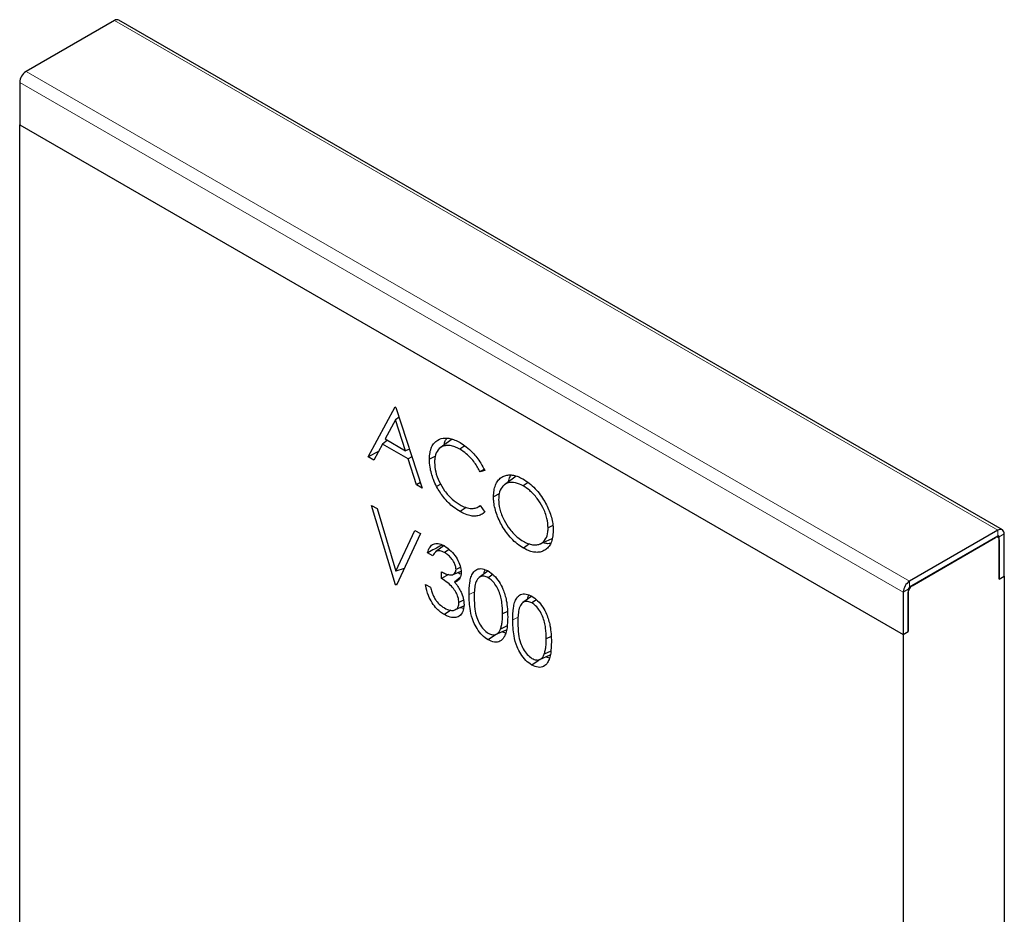
# Model space of a CAD drawing. Units: millimetres. Extents: x 0 to 420, y 0 to 297.
# Drawn here: x 100 to 155, y 72 to 122 of the extents above; entities that cross this region are included whole.
import ezdxf

# ---------------------------------------------------------------- set-up
doc = ezdxf.new("R2010")
doc.units = ezdxf.units.MM

msp = doc.modelspace()

# ---------------------------------------------------------------- linework, layer by layer
at = {"color": 7, "linetype": 'Continuous', "lineweight": 25}
for p, q in [((105.5068, 122.2405), (100.5571, 119.3831)), ((155.2543, 93.691), (105.7568, 122.2653)), ((100.2035, 118.7707), (100.2035, 116.4027)), ((100.2035, 116.4027), (149.701, 87.8285)), ((100.2035, 39.9745), (100.2035, 116.4027)), ((119.7329, 97.7798), (121.2417, 100.5815)), ((121.2417, 100.5815), (121.2824, 100.558)), ((121.2824, 100.558), (122.7504, 96.0379)), ((121.2589, 99.8558), (120.6829, 98.7852)), ((121.4579, 100.0178), (121.2589, 99.8558)), ((121.8195, 98.1291), (121.2589, 99.8558)), ((120.6829, 98.7852), (121.8195, 98.1291)), ((124.4215, 98.7761), (123.7609, 98.294)), ((120.5281, 98.4979), (120.0445, 97.5999)), ((120.8115, 98.711), (120.5281, 98.4979)), ((121.9699, 97.6656), (120.5281, 98.4979)), ((120.8114, 98.7109), (120.8115, 98.711)), ((122.0456, 98.2081), (121.8195, 98.1291)), ((125.1311, 98.4044), (124.8516, 98.2151)), ((120.3026, 98.0793), (119.7329, 97.7798)), ((120.0445, 97.5999), (119.7329, 97.7798)), ((122.18, 97.7941), (121.9699, 97.6656)), ((122.4401, 96.217), (121.9699, 97.6656)), ((123.4984, 97.825), (123.1581, 97.6602)), ((126.2187, 97.0835), (126.0073, 96.9357)), ((126.2571, 97.0123), (126.0073, 96.9357)), ((128.0203, 96.7039), (127.3594, 96.2214)), ((122.6504, 96.3456), (122.4401, 96.217)), ((122.7504, 96.0379), (122.4401, 96.217)), ((123.7929, 96.2489), (123.5614, 96.1178)), ((128.6864, 96.346), (128.4118, 96.1598)), ((127.061, 95.7038), (126.7464, 95.5512)), ((119.9164, 95.062), (120.2223, 94.8855)), ((121.262, 90.6125), (119.9164, 95.062)), ((120.2223, 94.8855), (121.2824, 91.3791)), ((125.2111, 94.9475), (124.8732, 94.7182)), ((125.8219, 94.9448), (126.0208, 95.0328)), ((126.0435, 94.9997), (125.9876, 95.0181)), ((126.0073, 95.0523), (126.2571, 94.6896)), ((130.071, 93.9332), (129.8046, 93.8041)), ((121.2824, 91.3791), (122.3426, 93.6615)), ((122.6484, 93.4849), (121.3028, 90.589)), ((122.3426, 93.6615), (122.6484, 93.4849)), ((155.0043, 93.6662), (150.0545, 90.8088)), ((155.0043, 93.3396), (150.0545, 90.4822)), ((150.196, 90.5638), (154.8629, 93.258)), ((155.0128, 93.2728), (154.9507, 93.3087)), ((155.075, 90.9308), (155.075, 93.2988)), ((155.3578, 91.0941), (155.3578, 93.4621)), ((123.9823, 92.8085), (123.497, 92.4543)), ((123.9415, 92.7787), (123.8428, 92.8357)), ((128.7676, 92.9024), (128.4233, 92.6688)), ((129.3687, 92.9078), (130.0378, 93.2039)), ((155.075, 93.1355), (155.075, 90.9308)), ((123.3416, 92.2372), (123.0562, 92.402)), ((124.2616, 92.5913), (124.0068, 92.4182)), ((124.8841, 91.5877), (124.6464, 91.4729)), ((121.7371, 91.5237), (121.2824, 91.3791)), ((123.8309, 90.9659), (123.8309, 91.3426)), ((124.4834, 91.1881), (124.9277, 91.3847)), ((124.8815, 91.0228), (124.5604, 90.7655)), ((124.871, 91.2069), (124.7412, 91.3022)), ((126.4395, 91.3897), (125.9396, 91.0248)), ((126.7111, 91.1808), (126.4533, 91.0059)), ((155.075, 90.9308), (155.3578, 91.0941)), ((155.3578, 91.0941), (155.3578, 40.7952)), ((121.3342, 90.6565), (121.262, 90.6125)), ((121.3028, 90.589), (121.262, 90.6125)), ((122.9338, 90.6362), (123.2193, 90.4714)), ((128.886, 89.9773), (128.3861, 89.6125)), ((149.701, 90.1964), (149.701, 87.8285)), ((149.9838, 90.3597), (149.9838, 87.9917)), ((149.9838, 87.9917), (149.9838, 90.1964)), ((124.5813, 89.2053), (125.0831, 89.4274)), ((125.0645, 89.7478), (124.8095, 89.624)), ((129.1576, 89.7684), (128.8998, 89.5935)), ((124.3527, 89.1839), (123.9947, 88.9408)), ((127.5302, 89.1214), (127.2561, 88.9886)), ((127.509, 88.3058), (127.1357, 88.1348)), ((126.9029, 87.8423), (127.4797, 88.0976)), ((127.4346, 87.9054), (127.2191, 87.9823)), ((129.9767, 87.7091), (129.7026, 87.5762)), ((149.701, 87.8285), (149.9838, 87.9917)), ((149.701, 87.8285), (149.701, 11.4002)), ((129.3494, 86.43), (129.9263, 86.6852)), ((129.9555, 86.8935), (129.5822, 86.7224)), ((129.8812, 86.493), (129.6657, 86.5699))]:
    msp.add_line(p, q, dxfattribs=at)
at = {"color": 8, "linetype": 'Continuous', "lineweight": 18}
for p, q in [((105.5068, 122.2405), (155.0043, 93.6662)), ((100.5571, 119.3831), (150.0545, 90.8088)), ((100.2035, 118.7707), (149.701, 90.1964)), ((155.0043, 93.3396), (155.0043, 93.6662)), ((155.0043, 93.3396), (155.075, 93.2988)), ((155.3578, 93.4621), (155.075, 93.2988)), ((150.0545, 90.8088), (150.0545, 90.4822)), ((125.6744, 90.2123), (125.3804, 90.0699)), ((149.9838, 90.3597), (149.701, 90.1964)), ((128.1209, 88.8), (127.8269, 88.6576))]:
    msp.add_line(p, q, dxfattribs=at)
at = {"color": 7, "linetype": 'Continuous', "lineweight": 25, "flags": 128}
for points in [[(124.2225, 91.19), (124.0852, 91.1114), (123.8309, 90.9659)], [(126.8895, 87.8293), (126.7973, 87.7668), (126.4437, 87.527)], [(129.336, 86.4169), (129.2439, 86.3545), (128.8903, 86.1146)]]:
    msp.add_lwpolyline(points, dxfattribs=at)
at = {"color": 7, "linetype": 'Continuous', "lineweight": 25}
for centre, radius, start, end in [((105.6533, 122.0361), 0.2515, 65.69288, 125.61758), ((100.9711, 118.7358), 0.7684, 122.60548, 177.39452), ((154.9457, 93.1564), 0.131, 350.78596, 129.20329), ((155.1423, 93.497), 0.2184, 350.78596, 129.20329), ((155.0319, 93.3058), 0.0437, 350.78596, 129.20329), ((150.4686, 90.1615), 0.7684, 122.60548, 177.39452), ((150.4444, 90.1754), 0.461, 122.60548, 177.39452), ((150.1373, 90.3527), 0.1537, 122.60548, 177.39452)]:
    msp.add_arc(centre, radius, start, end, dxfattribs=at)
for points, knots in [([(123.1581, 97.6602), (123.1648, 97.7835), (123.1782, 98.0297), (123.2671, 98.3389), (123.4182, 98.5706), (123.6608, 98.7719), (123.9653, 98.8611), (124.3061, 98.8215), (124.5839, 98.7344), (124.7736, 98.6328), (124.8694, 98.5815)], [0, 0, 0, 0, 0.1245897, 0.248707, 0.3634082, 0.4782292, 0.6796361, 0.7856692, 0.8917829, 1, 1, 1, 1]), ([(123.9789, 98.4531), (123.9963, 98.5326), (124.0287, 98.6809), (124.1052, 98.7831), (124.1407, 98.8305)], [0, 0, 0, 0, 0.5362336, 1, 1, 1, 1]), ([(124.8516, 98.2151), (124.7623, 98.261), (124.584, 98.3528), (124.3249, 98.4217), (124.0849, 98.427), (123.8105, 98.3565), (123.5646, 98.133), (123.454, 97.7805), (123.4461, 97.545), (123.4435, 97.4704)], [0, 0, 0, 0, 0.1233886, 0.2465896, 0.3682297, 0.4898457, 0.7125151, 0.9088663, 1, 1, 1, 1]), ([(126.0073, 96.9357), (125.9077, 97.1142), (125.75, 97.3966), (125.4698, 97.7263), (125.1888, 97.998), (124.9769, 98.1344), (124.8516, 98.2151)], [0, 0, 0, 0, 0.3271046, 0.5177684, 0.7148055, 1, 1, 1, 1]), ([(124.8694, 98.5815), (124.9875, 98.5069), (125.2278, 98.3553), (125.5471, 98.0626), (125.8174, 97.7475), (126.0565, 97.4101), (126.186, 97.1533), (126.2571, 97.0123)], [0, 0, 0, 0, 0.2215823, 0.4508143, 0.6182304, 0.7904015, 1, 1, 1, 1]), ([(123.5614, 96.1178), (123.4984, 96.2481), (123.3807, 96.4915), (123.2612, 96.8591), (123.1755, 97.2512), (123.1645, 97.51), (123.1581, 97.6602)], [0, 0, 0, 0, 0.2504347, 0.4676286, 0.6910645, 1, 1, 1, 1]), ([(123.4435, 97.4704), (123.4545, 97.2977), (123.4762, 96.9553), (123.687, 96.3923), (124.0063, 95.8564), (124.4179, 95.3914), (124.7228, 95.1927), (124.8713, 95.096)], [0, 0, 0, 0, 0.19658, 0.3899775, 0.5828183, 0.7968754, 1, 1, 1, 1]), ([(126.7464, 95.5512), (126.7522, 95.6679), (126.764, 95.9012), (126.8463, 96.2023), (126.9807, 96.4477), (127.1576, 96.6262), (127.3695, 96.734), (127.6032, 96.7791), (127.8589, 96.7617), (128.1263, 96.6874), (128.3083, 96.5916), (128.3978, 96.5446)], [0, 0, 0, 0, 0.1189423, 0.2377236, 0.3550528, 0.4723447, 0.5792989, 0.686279, 0.7920286, 0.8977492, 1, 1, 1, 1]), ([(127.5765, 96.3799), (127.5889, 96.4354), (127.6221, 96.583), (127.6938, 96.6921), (127.7385, 96.7602)], [0, 0, 0, 0, 0.3754553, 1, 1, 1, 1]), ([(128.3978, 96.5446), (128.5148, 96.469), (128.7483, 96.3181), (129.0798, 96.0187), (129.3714, 95.6632), (129.6077, 95.2977), (129.7972, 94.9309), (129.9405, 94.5727), (130.0365, 94.2148), (130.0837, 93.9009), (130.0882, 93.7154), (130.09, 93.6386)], [0, 0, 0, 0, 0.1324474, 0.2643257, 0.3858104, 0.5074429, 0.6116115, 0.7156702, 0.8207118, 0.9258094, 1, 1, 1, 1]), ([(124.8732, 94.7182), (124.7479, 94.7969), (124.5278, 94.9352), (124.2188, 95.2063), (123.9655, 95.4864), (123.7408, 95.7944), (123.6218, 96.0089), (123.5614, 96.1178)], [0, 0, 0, 0, 0.2552558, 0.4480897, 0.6468358, 0.8209282, 1, 1, 1, 1]), ([(128.4118, 96.1598), (128.2679, 96.2277), (127.9649, 96.3706), (127.616, 96.3549), (127.3737, 96.2444), (127.1826, 96.0646), (127.0509, 95.7784), (127.0373, 95.4993), (127.0318, 95.3879)], [0, 0, 0, 0, 0.20045549, 0.42216312, 0.5378305, 0.65343618, 0.86157733, 1, 1, 1, 1]), ([(129.8046, 93.8041), (129.7926, 93.9775), (129.7674, 94.342), (129.538, 94.933), (129.1916, 95.4724), (128.8067, 95.899), (128.5332, 96.0796), (128.4118, 96.1598)], [0, 0, 0, 0, 0.2005624, 0.4216221, 0.6184789, 0.8306933, 1, 1, 1, 1]), ([(128.4233, 92.6688), (128.3082, 92.7433), (128.0786, 92.892), (127.7553, 93.1869), (127.4732, 93.532), (127.241, 93.8878), (127.0501, 94.2511), (126.9025, 94.6133), (126.802, 94.9759), (126.7527, 95.2913), (126.7482, 95.4763), (126.7464, 95.5512)], [0, 0, 0, 0, 0.1316081, 0.2626741, 0.3808076, 0.4990924, 0.6056034, 0.7120241, 0.8194355, 0.9268756, 1, 1, 1, 1]), ([(124.8713, 95.096), (124.9652, 95.0468), (125.156, 94.9469), (125.4272, 94.8826), (125.675, 94.8899), (125.8652, 94.9545), (125.9675, 95.0249), (126.0073, 95.0523)], [0, 0, 0, 0, 0.2172908, 0.4413251, 0.6484071, 0.8633374, 1, 1, 1, 1]), ([(127.0318, 95.3879), (127.0431, 95.2148), (127.0609, 94.943), (127.1926, 94.5427), (127.3696, 94.1545), (127.6653, 93.6885), (128.0487, 93.2834), (128.3124, 93.1154), (128.4118, 93.0521)], [0, 0, 0, 0, 0.2017104, 0.3167181, 0.4317854, 0.6291701, 0.8602055, 1, 1, 1, 1]), ([(126.2571, 94.6896), (126.1931, 94.6371), (126.0631, 94.5304), (125.822, 94.4609), (125.5573, 94.4583), (125.2418, 94.5273), (125.0085, 94.6482), (124.8732, 94.7182)], [0, 0, 0, 0, 0.18859025, 0.38317269, 0.56186745, 0.74609081, 1, 1, 1, 1]), ([(128.4118, 93.0521), (128.5006, 93.0065), (128.678, 92.9155), (128.9358, 92.847), (129.1741, 92.8436), (129.4425, 92.9171), (129.6814, 93.1441), (129.7938, 93.4914), (129.802, 93.729), (129.8046, 93.8041)], [0, 0, 0, 0, 0.1234911, 0.2467723, 0.3686423, 0.4905017, 0.708107, 0.9076896, 1, 1, 1, 1]), ([(130.09, 93.6386), (130.083, 93.5121), (130.0691, 93.2594), (129.9773, 92.9441), (129.8222, 92.7097), (129.6318, 92.5518), (129.4152, 92.4554), (129.1775, 92.4202), (128.9148, 92.4547), (128.6598, 92.5405), (128.4946, 92.6301), (128.4233, 92.6688)], [0, 0, 0, 0, 0.1291193, 0.2577439, 0.3751746, 0.4927635, 0.5986476, 0.7043994, 0.8114813, 0.9186138, 1, 1, 1, 1]), ([(123.0562, 92.402), (123.0923, 92.5207), (123.1584, 92.7378), (123.3745, 92.9164), (123.6436, 92.9515), (123.8672, 92.8729), (123.9865, 92.8063), (124.0029, 92.7971)], [0, 0, 0, 0, 0.2771021, 0.5062803, 0.7355584, 0.9635148, 1, 1, 1, 1]), ([(123.8428, 92.8357), (123.7115, 92.7635), (123.449, 92.6192), (123.1871, 92.4744), (123.0562, 92.402)], [0, 0, 0, 0, 0.4999987, 1, 1, 1, 1]), ([(124.0029, 92.7971), (124.1319, 92.7067), (124.3646, 92.5434), (124.6603, 92.1674), (124.8518, 91.7817), (124.9256, 91.4847), (124.9307, 91.3408), (124.9319, 91.3066)], [0, 0, 0, 0, 0.2803048, 0.5061216, 0.7331651, 0.9366155, 1, 1, 1, 1]), ([(129.9532, 92.9338), (129.9215, 92.9282), (129.814, 92.9092), (129.6672, 92.9267), (129.5523, 92.9681), (129.5262, 92.9775)], [0, 0, 0, 0, 0.24488771, 0.82859811, 1, 1, 1, 1]), ([(124.0068, 92.4182), (123.9192, 92.4603), (123.764, 92.5347), (123.5535, 92.5138), (123.4239, 92.3957), (123.3653, 92.2828), (123.3416, 92.2372)], [0, 0, 0, 0, 0.2953546, 0.523704, 0.8075687, 1, 1, 1, 1]), ([(124.6464, 91.4729), (124.6409, 91.5364), (124.6301, 91.6613), (124.5311, 91.8893), (124.3809, 92.1131), (124.1917, 92.3007), (124.0654, 92.381), (124.0068, 92.4182)], [0, 0, 0, 0, 0.1732594, 0.3409738, 0.5781325, 0.8042917, 1, 1, 1, 1]), ([(123.8309, 91.3426), (123.9069, 91.3032), (124.0586, 91.2244), (124.2688, 91.1683), (124.4447, 91.1649), (124.5722, 91.2275), (124.638, 91.339), (124.6441, 91.4359), (124.6464, 91.4729)], [0, 0, 0, 0, 0.2132326, 0.4257098, 0.6068259, 0.7564847, 0.9068755, 1, 1, 1, 1]), ([(124.9319, 91.3066), (124.9294, 91.2476), (124.9245, 91.1274), (124.8625, 90.9424), (124.7384, 90.8101), (124.6116, 90.7783), (124.5604, 90.7655)], [0, 0, 0, 0, 0.1993066, 0.4059979, 0.7599777, 1, 1, 1, 1]), ([(125.3804, 90.0699), (125.3852, 90.2955), (125.3924, 90.636), (125.4748, 91.0401), (125.5987, 91.3094), (125.8059, 91.5002), (126.1074, 91.5443), (126.3347, 91.4387), (126.4437, 91.3881)], [0, 0, 0, 0, 0.2662567, 0.4019069, 0.5370358, 0.6949241, 0.8537173, 1, 1, 1, 1]), ([(126.4533, 91.0059), (126.3725, 91.0418), (126.2106, 91.1138), (125.9958, 91.0796), (125.8157, 90.9253), (125.7114, 90.6402), (125.6702, 90.2805), (125.6673, 90.0314), (125.6658, 89.9066)], [0, 0, 0, 0, 0.1385391, 0.27754, 0.4250343, 0.6262661, 0.8128819, 1, 1, 1, 1]), ([(126.2159, 91.2265), (126.2236, 91.2784), (126.2359, 91.3617), (126.269, 91.4253), (126.2815, 91.4493)], [0, 0, 0, 0, 0.6229448, 1, 1, 1, 1]), ([(126.4437, 91.3881), (126.5551, 91.3115), (126.7783, 91.158), (127.0681, 90.7881), (127.3178, 90.3032), (127.4699, 89.781), (127.5326, 89.2657), (127.5385, 88.9703), (127.5415, 88.8224)], [0, 0, 0, 0, 0.1483677, 0.297439, 0.4394326, 0.6612092, 0.8303321, 1, 1, 1, 1]), ([(123.9947, 88.9408), (123.9233, 88.9866), (123.7808, 89.0778), (123.5391, 89.2893), (123.2916, 89.6006), (123.0605, 90.0542), (122.9696, 90.407), (122.9377, 90.6113), (122.9338, 90.6362)], [0, 0, 0, 0, 0.1380147, 0.275523, 0.4789723, 0.682374, 0.9613205, 1, 1, 1, 1]), ([(123.2193, 90.4714), (123.2399, 90.3861), (123.2763, 90.2359), (123.3572, 90.013), (123.4308, 89.8852), (123.4684, 89.82)], [0, 0, 0, 0, 0.39186508, 0.68949724, 1, 1, 1, 1]), ([(124.8095, 89.624), (124.7989, 89.7251), (124.7789, 89.9142), (124.6405, 90.2133), (124.445, 90.4962), (124.1614, 90.7491), (123.9488, 90.8885), (123.8309, 90.9659)], [0, 0, 0, 0, 0.1849019, 0.3461972, 0.5165323, 0.7318188, 1, 1, 1, 1]), ([(124.5604, 90.7655), (124.5938, 90.7275), (124.6607, 90.6514), (124.7838, 90.4842), (124.8567, 90.3453), (124.9051, 90.2531)], [0, 0, 0, 0, 0.2513418, 0.5032581, 1, 1, 1, 1]), ([(127.2561, 88.9886), (127.2507, 89.189), (127.2426, 89.4914), (127.159, 89.9259), (127.054, 90.2604), (126.8881, 90.5837), (126.677, 90.8507), (126.523, 90.9575), (126.4533, 91.0059)], [0, 0, 0, 0, 0.29320675, 0.4424949, 0.59120228, 0.73567485, 0.88035713, 1, 1, 1, 1]), ([(124.9051, 90.2531), (124.9338, 90.188), (125.0189, 89.995), (125.0855, 89.7294), (125.0926, 89.5511), (125.095, 89.4909)], [0, 0, 0, 0, 0.2519667, 0.7474258, 1, 1, 1, 1]), ([(126.4437, 87.527), (126.3304, 87.6054), (126.1037, 87.762), (125.8168, 88.1382), (125.5806, 88.6152), (125.4421, 89.1232), (125.3882, 89.6267), (125.383, 89.9221), (125.3804, 90.0699)], [0, 0, 0, 0, 0.1522459, 0.3043508, 0.4435692, 0.6579076, 0.8287603, 1, 1, 1, 1]), ([(125.6658, 89.9066), (125.6692, 89.6925), (125.6749, 89.3322), (125.7795, 88.8191), (125.9528, 88.4217), (126.1806, 88.0982), (126.3625, 87.9648), (126.4533, 87.8982)], [0, 0, 0, 0, 0.3161988, 0.5320811, 0.6877072, 0.8442036, 1, 1, 1, 1]), ([(127.8269, 88.6576), (127.8317, 88.8831), (127.8389, 89.2236), (127.9213, 89.6277), (128.0452, 89.897), (128.2524, 90.0879), (128.554, 90.132), (128.7813, 90.0264), (128.8903, 89.9757)], [0, 0, 0, 0, 0.2662567, 0.4019069, 0.5370358, 0.6949241, 0.8537173, 1, 1, 1, 1]), ([(128.6625, 89.8141), (128.6701, 89.866), (128.6824, 89.9493), (128.7156, 90.013), (128.7281, 90.037)], [0, 0, 0, 0, 0.6229448, 1, 1, 1, 1]), ([(128.8903, 89.9757), (129.0016, 89.8991), (129.2248, 89.7456), (129.5146, 89.3757), (129.7643, 88.8909), (129.9165, 88.3686), (129.9791, 87.8534), (129.9851, 87.5579), (129.988, 87.41)], [0, 0, 0, 0, 0.1483677, 0.297439, 0.4394326, 0.6612092, 0.8303321, 1, 1, 1, 1]), ([(123.4684, 89.82), (123.5091, 89.7625), (123.6181, 89.6089), (123.8049, 89.4367), (123.9442, 89.3494), (123.9997, 89.3146)], [0, 0, 0, 0, 0.264247, 0.7065581, 1, 1, 1, 1]), ([(125.095, 89.4909), (125.0805, 89.3554), (125.0517, 89.0864), (124.8479, 88.8375), (124.5643, 88.7476), (124.2652, 88.8), (124.0735, 88.8998), (123.9947, 88.9408)], [0, 0, 0, 0, 0.22300943, 0.44274416, 0.65578888, 0.85851314, 1, 1, 1, 1]), ([(123.9997, 89.3146), (124.1112, 89.259), (124.308, 89.1608), (124.5587, 89.1761), (124.7211, 89.2846), (124.8, 89.451), (124.8068, 89.5747), (124.8095, 89.624)], [0, 0, 0, 0, 0.2833697, 0.5001465, 0.7168876, 0.8870287, 1, 1, 1, 1]), ([(128.8998, 89.5935), (128.819, 89.6295), (128.6571, 89.7014), (128.4424, 89.6672), (128.2622, 89.5129), (128.1579, 89.2279), (128.1167, 88.8681), (128.1138, 88.619), (128.1124, 88.4943)], [0, 0, 0, 0, 0.1385391, 0.27754, 0.4250343, 0.6262661, 0.8128819, 1, 1, 1, 1]), ([(129.7026, 87.5762), (129.6972, 87.7766), (129.6891, 88.079), (129.6056, 88.5136), (129.5006, 88.848), (129.3347, 89.1714), (129.1236, 89.4383), (128.9696, 89.5452), (128.8998, 89.5935)], [0, 0, 0, 0, 0.29320675, 0.4424949, 0.59120228, 0.73567485, 0.88035713, 1, 1, 1, 1]), ([(125.0576, 89.2906), (125.0074, 89.2945), (124.9485, 89.299), (124.8854, 89.331), (124.876, 89.3357)], [0, 0, 0, 0, 0.8519028, 1, 1, 1, 1]), ([(127.5415, 88.8224), (127.5366, 88.6073), (127.5291, 88.2832), (127.4443, 87.9038), (127.3262, 87.6348), (127.1251, 87.4261), (126.8101, 87.3613), (126.5648, 87.4723), (126.4437, 87.527)], [0, 0, 0, 0, 0.2525311, 0.3806011, 0.5084038, 0.6729209, 0.8386473, 1, 1, 1, 1]), ([(127.1357, 88.1348), (127.1572, 88.2006), (127.2004, 88.3321), (127.246, 88.6151), (127.2521, 88.8423), (127.2561, 88.9886)], [0, 0, 0, 0, 0.2624105, 0.5248839, 1, 1, 1, 1]), ([(128.8903, 86.1146), (128.7769, 86.193), (128.5503, 86.3496), (128.2633, 86.7258), (128.0272, 87.2028), (127.8886, 87.7108), (127.8347, 88.2144), (127.8295, 88.5097), (127.8269, 88.6576)], [0, 0, 0, 0, 0.1522459, 0.3043508, 0.4435692, 0.6579076, 0.8287603, 1, 1, 1, 1]), ([(128.1124, 88.4943), (128.1158, 88.2801), (128.1215, 87.9198), (128.226, 87.4067), (128.3993, 87.0093), (128.6272, 86.6858), (128.8091, 86.5524), (128.8998, 86.4858)], [0, 0, 0, 0, 0.3161988, 0.5320811, 0.6877072, 0.8442036, 1, 1, 1, 1]), ([(126.4533, 87.8982), (126.5378, 87.8611), (126.7045, 87.7879), (126.9157, 87.8279), (127.0578, 87.9543), (127.1115, 88.0789), (127.1357, 88.1348)], [0, 0, 0, 0, 0.2707809, 0.5345162, 0.7909505, 1, 1, 1, 1]), ([(129.988, 87.41), (129.9831, 87.1949), (129.9756, 86.8708), (129.8908, 86.4914), (129.7728, 86.2225), (129.5717, 86.0138), (129.2566, 85.9489), (129.0113, 86.0599), (128.8903, 86.1146)], [0, 0, 0, 0, 0.2525311, 0.3806011, 0.5084038, 0.6729209, 0.8386473, 1, 1, 1, 1]), ([(129.5822, 86.7224), (129.6038, 86.7882), (129.6469, 86.9198), (129.6925, 87.2027), (129.6987, 87.4299), (129.7026, 87.5762)], [0, 0, 0, 0, 0.2624105, 0.5248839, 1, 1, 1, 1]), ([(128.8998, 86.4858), (128.9843, 86.4487), (129.151, 86.3756), (129.3622, 86.4155), (129.5044, 86.542), (129.5581, 86.6665), (129.5822, 86.7224)], [0, 0, 0, 0, 0.2707809, 0.5345162, 0.7909505, 1, 1, 1, 1])]:
    msp.add_open_spline(points, degree=3, knots=knots, dxfattribs=at)

doc.saveas('drawing.dxf')
